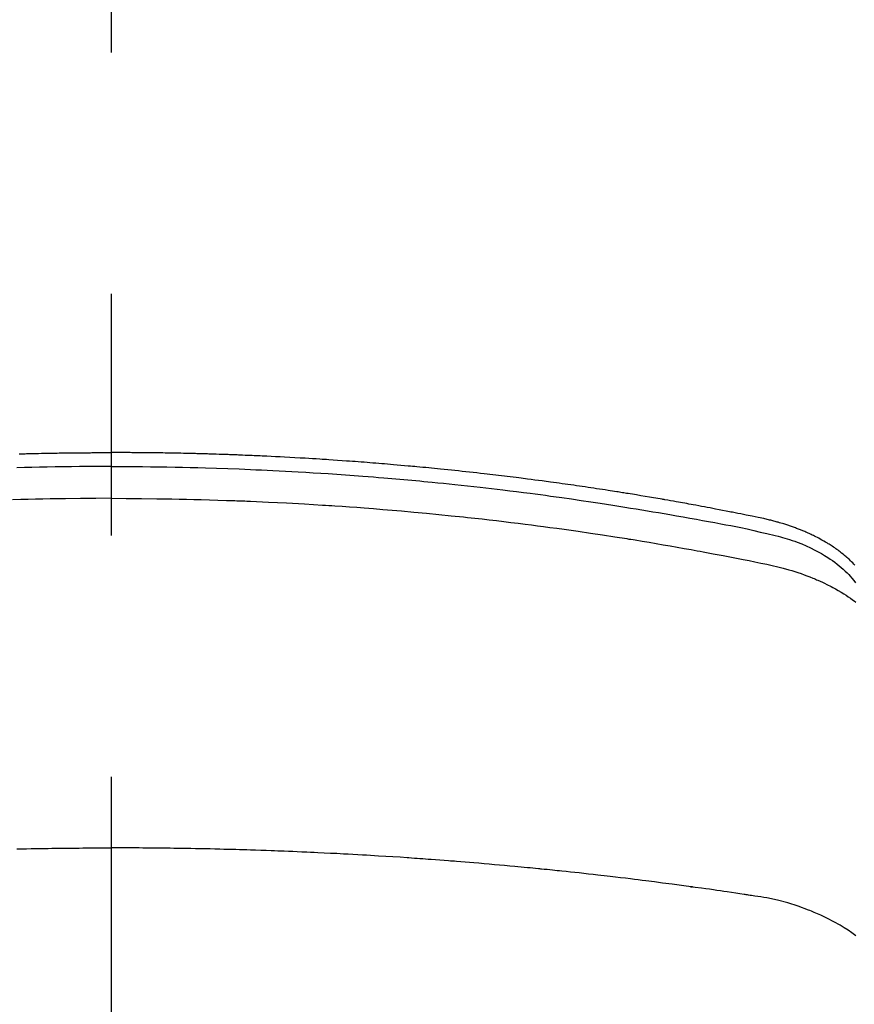
# Model space of a CAD drawing. Extents: x 84007 to 110129, y 210 to 8610.
# Drawn here: x 100733 to 100755, y 7034 to 7060 of the extents above; entities that cross this region are included whole.
import ezdxf

# ---------------------------------------------------------------- set-up
doc = ezdxf.new("R2010")
doc.units = 0
doc.header["$LTSCALE"] = 50
doc.header["$MEASUREMENT"] = 0
doc.linetypes.add('CENTER2', pattern=[1.125, 0.75, -0.125, 0.125, -0.125])
doc.layers.get('0').update_dxf_attribs({"linetype": 'CONTINUOUS'})
doc.layers.add('150-機器', color=8, linetype='CONTINUOUS')
doc.layers.add('160-文字', color=254, linetype='CONTINUOUS')
doc.styles.add('KH001', font='txt')
doc.dimstyles.new('KH1xx030', dxfattribs={"dimscale": 30, "dimtxt": 2, "dimasz": 0.6, "dimexe": 0.3, "dimexo": 1.2, "dimgap": 0.5, "dimtad": 3, "dimdec": 1, "dimdsep": 46, "dimlunit": 6, "dimtxsty": 'KH001', "dimblk": 'DOT', "dimcen": 1, "dimdle": 1, "dimclrd": 256, "dimclre": 256, "dimclrt": 256, "dimadec": 0, "dimazin": 0, "dimtfac": 1, "dimtdec": 1, "dimtix": 1, "dimtmove": 2, "dimatfit": 3, "dimldrblk": 'CLOSEDBLANK', "dimfxl": 1, "dimtolj": 1, "dimtzin": 0, "dimlwd": -1, "dimlwe": -1, "dimarcsym": 0})

# ---------------------------------------------------------------- blocks, each defined once
blk = doc.blocks.new('_ClosedBlank')
at = {"color": 0, "linetype": 'ByBlock', "lineweight": -2}
for p, q in [((-1, 0.1667), (0, 0)), ((-1, 0.1667), (-1, -0.1667)), ((0, 0), (-1, -0.1667))]:
    blk.add_line(p, q, dxfattribs=at)
blk = doc.blocks.new('_Dot')
at = {"color": 0, "linetype": 'ByBlock', "lineweight": -2}
blk.add_line((-0.5, 0), (-1, 0), dxfattribs=at)
at = {"color": 0, "linetype": 'ByBlock', "const_width": 0.5}
blk.add_lwpolyline([(-0.25, 0, 1), (0.25, 0, 1)], format="xyb", close=True, dxfattribs=at)

msp = doc.modelspace()

# ---------------------------------------------------------------- linework, layer by layer
at = {"layer": '150-機器', "color": 161, "linetype": 'CENTER2'}
msp.add_line((100735.294, 7433.654), (100735.294, 6942.212), dxfattribs=at)
at = {"layer": '150-機器', "color": 13, "linetype": 'Continuous'}
for points in [[(100732.917, 7048.264), (100732.974, 7048.266), (100733.032, 7048.268), (100733.07, 7048.269), (100733.109, 7048.27), (100733.147, 7048.271), (100733.186, 7048.272), (100733.262, 7048.274), (100733.339, 7048.275), (100733.415, 7048.277), (100733.492, 7048.279), (100733.549, 7048.28), (100733.607, 7048.281), (100733.664, 7048.282), (100733.722, 7048.283), (100733.78, 7048.284), (100733.837, 7048.285), (100733.895, 7048.286), (100733.952, 7048.287), (100734.01, 7048.288), (100734.068, 7048.289), (100734.125, 7048.29), (100734.183, 7048.291), (100734.24, 7048.291), (100734.298, 7048.292), (100734.356, 7048.292), (100734.413, 7048.293), (100734.471, 7048.293), (100734.528, 7048.294), (100734.585, 7048.294), (100734.643, 7048.295), (100734.681, 7048.295), (100734.719, 7048.295), (100734.758, 7048.295), (100734.796, 7048.296), (100734.839, 7048.296), (100734.881, 7048.296), (100734.923, 7048.296), (100734.966, 7048.297), (100734.991, 7048.297), (100735.015, 7048.297), (100735.04, 7048.297), (100735.065, 7048.297), (100735.094, 7048.297), (100735.123, 7048.297), (100735.151, 7048.298), (100735.18, 7048.298), (100735.209, 7048.298), (100735.237, 7048.298), (100735.266, 7048.298), (100735.294, 7048.298)], [(100754.542, 7045.382), (100754.516, 7045.41), (100754.488, 7045.44), (100754.459, 7045.469), (100754.43, 7045.497), (100754.401, 7045.525), (100754.38, 7045.545), (100754.358, 7045.564), (100754.337, 7045.583), (100754.315, 7045.602), (100754.278, 7045.634), (100754.24, 7045.666), (100754.201, 7045.697), (100754.163, 7045.727), (100754.136, 7045.748), (100754.109, 7045.768), (100754.081, 7045.788), (100754.054, 7045.807), (100754.023, 7045.829), (100753.991, 7045.85), (100753.96, 7045.871), (100753.928, 7045.892), (100753.905, 7045.907), (100753.881, 7045.922), (100753.857, 7045.937), (100753.833, 7045.952), (100753.787, 7045.98), (100753.74, 7046.007), (100753.693, 7046.034), (100753.646, 7046.06), (100753.61, 7046.078), (100753.574, 7046.097), (100753.538, 7046.115), (100753.502, 7046.133), (100753.472, 7046.148), (100753.442, 7046.163), (100753.411, 7046.178), (100753.381, 7046.192), (100753.36, 7046.202), (100753.339, 7046.211), (100753.318, 7046.22), (100753.297, 7046.229), (100753.272, 7046.24), (100753.248, 7046.251), (100753.223, 7046.261), (100753.198, 7046.272), (100753.177, 7046.281), (100753.155, 7046.29), (100753.133, 7046.298), (100753.111, 7046.307), (100753.086, 7046.317), (100753.06, 7046.327), (100753.034, 7046.336), (100753.008, 7046.346), (100752.981, 7046.356), (100752.955, 7046.365), (100752.928, 7046.375), (100752.902, 7046.385), (100752.879, 7046.393), (100752.856, 7046.4), (100752.833, 7046.408), (100752.81, 7046.416), (100752.783, 7046.424), (100752.756, 7046.433), (100752.729, 7046.442), (100752.702, 7046.451), (100752.667, 7046.461), (100752.632, 7046.472), (100752.597, 7046.482), (100752.562, 7046.492), (100752.534, 7046.5), (100752.507, 7046.508), (100752.479, 7046.515), (100752.451, 7046.522), (100752.423, 7046.53), (100752.395, 7046.537), (100752.367, 7046.544), (100752.339, 7046.551), (100752.189, 7046.587), (100752.038, 7046.619), (100751.887, 7046.65), (100751.735, 7046.68), (100751.663, 7046.694), (100751.591, 7046.709), (100751.519, 7046.723), (100751.447, 7046.738), (100751.411, 7046.745), (100751.374, 7046.752), (100751.338, 7046.759), (100751.302, 7046.767), (100751.212, 7046.784), (100751.122, 7046.802), (100751.031, 7046.819), (100750.941, 7046.836), (100750.869, 7046.85), (100750.796, 7046.864), (100750.723, 7046.878), (100750.651, 7046.891), (100750.578, 7046.905), (100750.505, 7046.918), (100750.432, 7046.932), (100750.36, 7046.945), (100750.305, 7046.955), (100750.25, 7046.965), (100750.196, 7046.975), (100750.141, 7046.985), (100750.087, 7046.995), (100750.032, 7047.005), (100749.977, 7047.014), (100749.923, 7047.024), (100749.85, 7047.037), (100749.776, 7047.05), (100749.703, 7047.063), (100749.63, 7047.076), (100749.611, 7047.079), (100749.593, 7047.082), (100749.575, 7047.086), (100749.557, 7047.089), (100749.502, 7047.098), (100749.447, 7047.108), (100749.392, 7047.117), (100749.336, 7047.126), (100749.226, 7047.144), (100749.116, 7047.163), (100749.006, 7047.181), (100748.896, 7047.2), (100748.84, 7047.209), (100748.785, 7047.218), (100748.73, 7047.226), (100748.675, 7047.235), (100748.638, 7047.241), (100748.601, 7047.247), (100748.564, 7047.253), (100748.528, 7047.259), (100748.491, 7047.265), (100748.454, 7047.271), (100748.417, 7047.277), (100748.38, 7047.282), (100748.324, 7047.291), (100748.269, 7047.3), (100748.213, 7047.309), (100748.158, 7047.317), (100748.083, 7047.329), (100748.009, 7047.34), (100747.935, 7047.351), (100747.861, 7047.362), (100747.787, 7047.373), (100747.713, 7047.385), (100747.638, 7047.396), (100747.564, 7047.407), (100747.49, 7047.418), (100747.416, 7047.429), (100747.341, 7047.439), (100747.267, 7047.45), (100747.193, 7047.46), (100747.118, 7047.471), (100747.044, 7047.481), (100746.97, 7047.492), (100746.895, 7047.502), (100746.821, 7047.512), (100746.746, 7047.523), (100746.671, 7047.533), (100746.615, 7047.54), (100746.559, 7047.548), (100746.503, 7047.555), (100746.447, 7047.563), (100746.354, 7047.575), (100746.261, 7047.587), (100746.167, 7047.599), (100746.074, 7047.611), (100746.018, 7047.619), (100745.962, 7047.626), (100745.906, 7047.633), (100745.85, 7047.64), (100745.775, 7047.65), (100745.7, 7047.659), (100745.625, 7047.668), (100745.549, 7047.677), (100745.474, 7047.686), (100745.399, 7047.695), (100745.324, 7047.704), (100745.249, 7047.713), (100745.174, 7047.722), (100745.099, 7047.731), (100745.024, 7047.739), (100744.949, 7047.748), (100744.855, 7047.759), (100744.761, 7047.769), (100744.666, 7047.78), (100744.572, 7047.79), (100744.478, 7047.8), (100744.384, 7047.811), (100744.289, 7047.821), (100744.195, 7047.831), (100744.101, 7047.841), (100744.007, 7047.851), (100743.912, 7047.86), (100743.818, 7047.87), (100743.742, 7047.877), (100743.666, 7047.885), (100743.591, 7047.892), (100743.515, 7047.9), (100743.439, 7047.907), (100743.363, 7047.914), (100743.287, 7047.921), (100743.211, 7047.929), (100743.154, 7047.934), (100743.097, 7047.939), (100743.04, 7047.944), (100742.983, 7047.95), (100742.888, 7047.958), (100742.793, 7047.967), (100742.698, 7047.975), (100742.603, 7047.983), (100742.527, 7047.99), (100742.451, 7047.996), (100742.375, 7048.002), (100742.299, 7048.008), (100742.223, 7048.015), (100742.147, 7048.021), (100742.071, 7048.027), (100741.995, 7048.033), (100741.919, 7048.039), (100741.843, 7048.046), (100741.767, 7048.051), (100741.691, 7048.057), (100741.615, 7048.063), (100741.539, 7048.068), (100741.463, 7048.074), (100741.386, 7048.079), (100741.272, 7048.087), (100741.158, 7048.095), (100741.043, 7048.103), (100740.929, 7048.111), (100740.872, 7048.115), (100740.815, 7048.119), (100740.757, 7048.122), (100740.7, 7048.126), (100740.605, 7048.132), (100740.509, 7048.138), (100740.414, 7048.143), (100740.318, 7048.149), (100740.185, 7048.157), (100740.051, 7048.164), (100739.917, 7048.172), (100739.784, 7048.179), (100739.669, 7048.185), (100739.554, 7048.191), (100739.439, 7048.196), (100739.324, 7048.202), (100739.266, 7048.205), (100739.209, 7048.207), (100739.151, 7048.21), (100739.094, 7048.213), (100739.045, 7048.215), (100738.996, 7048.217), (100738.948, 7048.219), (100738.899, 7048.221), (100738.833, 7048.224), (100738.766, 7048.226), (100738.699, 7048.229), (100738.633, 7048.232), (100738.594, 7048.233), (100738.555, 7048.235), (100738.517, 7048.236), (100738.478, 7048.238), (100738.44, 7048.239), (100738.401, 7048.241), (100738.363, 7048.242), (100738.325, 7048.244), (100738.305, 7048.244), (100738.286, 7048.245), (100738.267, 7048.245), (100738.248, 7048.246), (100738.171, 7048.248), (100738.094, 7048.25), (100738.017, 7048.253), (100737.941, 7048.256), (100737.902, 7048.257), (100737.864, 7048.258), (100737.825, 7048.259), (100737.787, 7048.261), (100737.729, 7048.263), (100737.672, 7048.264), (100737.614, 7048.266), (100737.557, 7048.268), (100737.518, 7048.269), (100737.48, 7048.27), (100737.441, 7048.271), (100737.403, 7048.272), (100737.327, 7048.274), (100737.25, 7048.275), (100737.173, 7048.277), (100737.097, 7048.279), (100737.039, 7048.28), (100736.982, 7048.281), (100736.924, 7048.282), (100736.866, 7048.283), (100736.809, 7048.284), (100736.751, 7048.285), (100736.694, 7048.286), (100736.636, 7048.287), (100736.578, 7048.288), (100736.521, 7048.289), (100736.463, 7048.29), (100736.406, 7048.291), (100736.348, 7048.291), (100736.291, 7048.292), (100736.233, 7048.292), (100736.175, 7048.293), (100736.118, 7048.293), (100736.061, 7048.294), (100736.003, 7048.294), (100735.946, 7048.295), (100735.908, 7048.295), (100735.869, 7048.295), (100735.831, 7048.295), (100735.792, 7048.296), (100735.75, 7048.296), (100735.708, 7048.296), (100735.665, 7048.296), (100735.623, 7048.297), (100735.598, 7048.297), (100735.573, 7048.297), (100735.548, 7048.297), (100735.524, 7048.297), (100735.495, 7048.297), (100735.466, 7048.297), (100735.437, 7048.298), (100735.408, 7048.298), (100735.38, 7048.298), (100735.351, 7048.298), (100735.323, 7048.298), (100735.294, 7048.298)], [(100735.294, 7047.939), (100735.091, 7047.938), (100734.888, 7047.937), (100734.684, 7047.936), (100734.481, 7047.935), (100734.27, 7047.932), (100734.059, 7047.929), (100733.848, 7047.926), (100733.637, 7047.922), (100733.442, 7047.918), (100733.246, 7047.914), (100733.05, 7047.909), (100732.854, 7047.904)], [(100735.294, 7047.939), (100735.498, 7047.938), (100735.701, 7047.937), (100735.904, 7047.936), (100736.107, 7047.935), (100736.318, 7047.932), (100736.529, 7047.929), (100736.74, 7047.926), (100736.951, 7047.922), (100737.147, 7047.918), (100737.343, 7047.914), (100737.538, 7047.909), (100737.734, 7047.904), (100738.025, 7047.895), (100738.317, 7047.885), (100738.608, 7047.874), (100738.899, 7047.862), (100739.044, 7047.855), (100739.188, 7047.849), (100739.333, 7047.842), (100739.478, 7047.835), (100739.642, 7047.827), (100739.807, 7047.818), (100739.972, 7047.809), (100740.137, 7047.8), (100740.332, 7047.789), (100740.526, 7047.777), (100740.721, 7047.765), (100740.916, 7047.752), (100741.14, 7047.737), (100741.365, 7047.721), (100741.589, 7047.705), (100741.813, 7047.688), (100741.948, 7047.678), (100742.082, 7047.667), (100742.216, 7047.656), (100742.35, 7047.645), (100742.558, 7047.628), (100742.767, 7047.609), (100742.975, 7047.591), (100743.184, 7047.572), (100743.288, 7047.562), (100743.392, 7047.552), (100743.496, 7047.542), (100743.601, 7047.532), (100743.749, 7047.517), (100743.897, 7047.502), (100744.046, 7047.487), (100744.194, 7047.472), (100744.357, 7047.454), (100744.52, 7047.437), (100744.683, 7047.418), (100744.845, 7047.4), (100744.993, 7047.383), (100745.141, 7047.366), (100745.288, 7047.349), (100745.436, 7047.331), (100745.612, 7047.31), (100745.789, 7047.288), (100745.965, 7047.266), (100746.142, 7047.243), (100746.274, 7047.226), (100746.406, 7047.209), (100746.538, 7047.191), (100746.67, 7047.173), (100746.744, 7047.162), (100746.817, 7047.152), (100746.89, 7047.142), (100746.964, 7047.132), (100747.212, 7047.096), (100747.46, 7047.06), (100747.708, 7047.024), (100747.956, 7046.986), (100748.116, 7046.961), (100748.276, 7046.936), (100748.436, 7046.911), (100748.595, 7046.885), (100748.74, 7046.862), (100748.885, 7046.838), (100749.03, 7046.815), (100749.175, 7046.791), (100749.319, 7046.766), (100749.464, 7046.742), (100749.609, 7046.718), (100749.753, 7046.693), (100749.926, 7046.663), (100750.099, 7046.633), (100750.272, 7046.602), (100750.444, 7046.571), (100750.602, 7046.542), (100750.76, 7046.513), (100750.918, 7046.484), (100751.076, 7046.455), (100751.205, 7046.431), (100751.333, 7046.407), (100751.462, 7046.382), (100751.59, 7046.356), (100751.759, 7046.319), (100751.927, 7046.28), (100752.095, 7046.24), (100752.264, 7046.201), (100752.337, 7046.185), (100752.411, 7046.168), (100752.485, 7046.151), (100752.558, 7046.133), (100752.616, 7046.118), (100752.673, 7046.102), (100752.731, 7046.085), (100752.788, 7046.068), (100752.855, 7046.046), (100752.921, 7046.024), (100752.987, 7046.001), (100753.053, 7045.977), (100753.168, 7045.931), (100753.283, 7045.883), (100753.396, 7045.831), (100753.507, 7045.775), (100753.593, 7045.73), (100753.677, 7045.683), (100753.76, 7045.633), (100753.842, 7045.582), (100753.904, 7045.541), (100753.964, 7045.5), (100754.023, 7045.457), (100754.082, 7045.412), (100754.137, 7045.368), (100754.191, 7045.322), (100754.244, 7045.275), (100754.296, 7045.227), (100754.341, 7045.184), (100754.384, 7045.14), (100754.426, 7045.094), (100754.466, 7045.047), (100754.514, 7044.985), (100754.559, 7044.922)], [(100735.294, 7047.113), (100734.901, 7047.111), (100734.507, 7047.108), (100734.114, 7047.104), (100733.72, 7047.099), (100733.53, 7047.095), (100733.341, 7047.091), (100733.151, 7047.087), (100732.961, 7047.082), (100732.744, 7047.076)], [(100735.294, 7047.113), (100735.688, 7047.111), (100736.081, 7047.108), (100736.475, 7047.104), (100736.868, 7047.099), (100737.058, 7047.095), (100737.248, 7047.091), (100737.438, 7047.087), (100737.627, 7047.082), (100737.844, 7047.076), (100738.061, 7047.069), (100738.278, 7047.061), (100738.495, 7047.054), (100738.549, 7047.052), (100738.603, 7047.05), (100738.657, 7047.048), (100738.712, 7047.046), (100738.758, 7047.044), (100738.805, 7047.042), (100738.852, 7047.04), (100738.899, 7047.038), (100739.366, 7047.017), (100739.833, 7046.994), (100740.3, 7046.968), (100740.766, 7046.94), (100740.847, 7046.935), (100740.928, 7046.93), (100741.008, 7046.925), (100741.089, 7046.919), (100741.278, 7046.906), (100741.466, 7046.893), (100741.655, 7046.88), (100741.843, 7046.865), (100742.085, 7046.847), (100742.327, 7046.827), (100742.569, 7046.807), (100742.811, 7046.787), (100743.132, 7046.758), (100743.454, 7046.728), (100743.775, 7046.696), (100744.096, 7046.664), (100744.203, 7046.653), (100744.31, 7046.642), (100744.416, 7046.63), (100744.523, 7046.619), (100744.71, 7046.599), (100744.896, 7046.578), (100745.083, 7046.557), (100745.269, 7046.535), (100745.455, 7046.513), (100745.641, 7046.491), (100745.827, 7046.468), (100746.012, 7046.445), (100746.171, 7046.424), (100746.33, 7046.404), (100746.489, 7046.383), (100746.648, 7046.362), (100746.832, 7046.337), (100747.017, 7046.311), (100747.202, 7046.285), (100747.387, 7046.259), (100747.702, 7046.213), (100748.017, 7046.167), (100748.332, 7046.118), (100748.646, 7046.069), (100748.698, 7046.06), (100748.75, 7046.052), (100748.803, 7046.043), (100748.855, 7046.035), (100749.037, 7046.005), (100749.22, 7045.974), (100749.402, 7045.944), (100749.585, 7045.913), (100749.766, 7045.882), (100749.948, 7045.85), (100750.129, 7045.818), (100750.311, 7045.785), (100750.389, 7045.771), (100750.466, 7045.757), (100750.544, 7045.743), (100750.622, 7045.728), (100750.879, 7045.68), (100751.137, 7045.631), (100751.394, 7045.581), (100751.651, 7045.531), (100751.805, 7045.501), (100751.958, 7045.47), (100752.112, 7045.438), (100752.265, 7045.405), (100752.407, 7045.373), (100752.549, 7045.34), (100752.69, 7045.303), (100752.831, 7045.265), (100752.912, 7045.241), (100752.992, 7045.216), (100753.072, 7045.19), (100753.151, 7045.163), (100753.228, 7045.135), (100753.305, 7045.107), (100753.381, 7045.077), (100753.456, 7045.047), (100753.489, 7045.034), (100753.521, 7045.021), (100753.554, 7045.007), (100753.586, 7044.993), (100753.644, 7044.968), (100753.703, 7044.941), (100753.76, 7044.914), (100753.817, 7044.886), (100753.856, 7044.866), (100753.894, 7044.847), (100753.932, 7044.827), (100753.97, 7044.807), (100754.043, 7044.767), (100754.116, 7044.726), (100754.188, 7044.683), (100754.259, 7044.639), (100754.316, 7044.603), (100754.372, 7044.566), (100754.427, 7044.528), (100754.482, 7044.489), (100754.527, 7044.456), (100754.571, 7044.422)], [(100732.855, 7038.036), (100732.98, 7038.039), (100733.105, 7038.041), (100733.23, 7038.044), (100733.356, 7038.046), (100733.481, 7038.048), (100733.574, 7038.049), (100733.668, 7038.05), (100733.762, 7038.052), (100733.856, 7038.053), (100733.939, 7038.054), (100734.022, 7038.055), (100734.106, 7038.056), (100734.189, 7038.057), (100734.283, 7038.058), (100734.377, 7038.058), (100734.471, 7038.059), (100734.565, 7038.06), (100734.659, 7038.06), (100734.752, 7038.061), (100734.846, 7038.061), (100734.94, 7038.062), (100735.028, 7038.062), (100735.117, 7038.062), (100735.206, 7038.062), (100735.294, 7038.062)], [(100754.565, 7035.788), (100754.468, 7035.86), (100754.369, 7035.929), (100754.268, 7035.995), (100754.166, 7036.058), (100754.002, 7036.151), (100753.836, 7036.237), (100753.666, 7036.318), (100753.494, 7036.393), (100753.457, 7036.409), (100753.419, 7036.424), (100753.382, 7036.439), (100753.344, 7036.454), (100753.08, 7036.551), (100752.811, 7036.637), (100752.54, 7036.71), (100752.265, 7036.767), (100752.186, 7036.78), (100752.108, 7036.793), (100752.03, 7036.804), (100751.951, 7036.816), (100751.912, 7036.822), (100751.873, 7036.828), (100751.833, 7036.834), (100751.794, 7036.84), (100751.764, 7036.845), (100751.735, 7036.849), (100751.706, 7036.853), (100751.676, 7036.858), (100751.568, 7036.874), (100751.46, 7036.891), (100751.352, 7036.907), (100751.243, 7036.923), (100751.154, 7036.936), (100751.065, 7036.949), (100750.976, 7036.962), (100750.887, 7036.975), (100750.782, 7036.99), (100750.686, 7037.004), (100750.572, 7037.02), (100750.413, 7037.041), (100750.363, 7037.048), (100750.319, 7037.054), (100750.292, 7037.057), (100750.293, 7037.057), (100750.301, 7037.056), (100750.312, 7037.055), (100750.323, 7037.054), (100750.333, 7037.052), (100750.339, 7037.052), (100750.303, 7037.057), (100750.243, 7037.064), (100750.174, 7037.073), (100749.813, 7037.121), (100749.565, 7037.153), (100749.362, 7037.18), (100749.137, 7037.209), (100749.037, 7037.222), (100748.937, 7037.234), (100748.837, 7037.247), (100748.737, 7037.259), (100748.606, 7037.275), (100748.476, 7037.29), (100748.345, 7037.305), (100748.214, 7037.321), (100748.134, 7037.33), (100748.053, 7037.34), (100747.973, 7037.349), (100747.892, 7037.359), (100747.771, 7037.373), (100747.65, 7037.386), (100747.529, 7037.399), (100747.409, 7037.413), (100747.297, 7037.424), (100747.186, 7037.436), (100747.074, 7037.448), (100746.963, 7037.459), (100746.902, 7037.466), (100746.842, 7037.472), (100746.781, 7037.479), (100746.72, 7037.485), (100746.649, 7037.492), (100746.578, 7037.499), (100746.507, 7037.506), (100746.436, 7037.513), (100746.416, 7037.515), (100746.395, 7037.517), (100746.375, 7037.519), (100746.354, 7037.521), (100746.283, 7037.528), (100746.212, 7037.535), (100746.141, 7037.542), (100746.07, 7037.549), (100745.989, 7037.557), (100745.907, 7037.565), (100745.825, 7037.572), (100745.744, 7037.58), (100745.612, 7037.592), (100745.479, 7037.604), (100745.347, 7037.616), (100745.214, 7037.628), (100745.081, 7037.64), (100744.949, 7037.651), (100744.816, 7037.663), (100744.683, 7037.674), (100744.57, 7037.683), (100744.457, 7037.693), (100744.345, 7037.702), (100744.232, 7037.711), (100744.181, 7037.715), (100744.129, 7037.719), (100744.078, 7037.723), (100744.026, 7037.727), (100743.914, 7037.735), (100743.801, 7037.744), (100743.688, 7037.752), (100743.575, 7037.761), (100743.503, 7037.766), (100743.431, 7037.771), (100743.359, 7037.776), (100743.287, 7037.782), (100743.215, 7037.786), (100743.143, 7037.791), (100743.071, 7037.796), (100742.999, 7037.801), (100742.989, 7037.802), (100742.979, 7037.803), (100742.969, 7037.804), (100742.958, 7037.804), (100742.773, 7037.818), (100742.587, 7037.83), (100742.401, 7037.841), (100742.215, 7037.852), (100742.112, 7037.858), (100742.009, 7037.864), (100741.906, 7037.87), (100741.802, 7037.876), (100741.678, 7037.883), (100741.554, 7037.89), (100741.43, 7037.897), (100741.306, 7037.904), (100741.14, 7037.913), (100740.975, 7037.921), (100740.809, 7037.929), (100740.643, 7037.937), (100740.55, 7037.941), (100740.456, 7037.945), (100740.363, 7037.95), (100740.269, 7037.954), (100740.259, 7037.955), (100740.249, 7037.955), (100740.239, 7037.956), (100740.229, 7037.956), (100740.114, 7037.961), (100740, 7037.966), (100739.886, 7037.97), (100739.772, 7037.974), (100739.689, 7037.977), (100739.606, 7037.981), (100739.523, 7037.984), (100739.44, 7037.987), (100739.305, 7037.992), (100739.169, 7037.996), (100739.034, 7038.001), (100738.899, 7038.005), (100738.805, 7038.008), (100738.712, 7038.011), (100738.618, 7038.014), (100738.524, 7038.017), (100738.42, 7038.02), (100738.316, 7038.023), (100738.212, 7038.025), (100738.108, 7038.028), (100737.983, 7038.031), (100737.858, 7038.034), (100737.733, 7038.036), (100737.609, 7038.039), (100737.483, 7038.041), (100737.358, 7038.044), (100737.233, 7038.046), (100737.108, 7038.048), (100737.014, 7038.049), (100736.92, 7038.05), (100736.827, 7038.052), (100736.733, 7038.053), (100736.65, 7038.054), (100736.566, 7038.055), (100736.483, 7038.056), (100736.4, 7038.057), (100736.306, 7038.058), (100736.212, 7038.058), (100736.118, 7038.059), (100736.024, 7038.06), (100735.93, 7038.06), (100735.836, 7038.061), (100735.742, 7038.061), (100735.649, 7038.062), (100735.56, 7038.062), (100735.471, 7038.062), (100735.383, 7038.062), (100735.294, 7038.062)]]:
    msp.add_lwpolyline(points, dxfattribs=at)

# ---------------------------------------------------------------- leaders
at = {"layer": '160-文字', "annotation_type": 0, "has_hookline": 1, "hookline_direction": 0}
for points, text_width in [([(100609.34, 7305.879), (101395.325, 6213.832), (101413.325, 6213.832)], 1398.579), ([(100034.171, 7301.482), (101130.532, 5664.696), (101148.532, 5664.696)], 1240.203), ([(100301.058, 7301.31), (101162.335, 5941.534), (101180.335, 5941.534)], 1630.051)]:
    msp.add_leader(points, dimstyle='KH1xx030', override={"dimgap": 0.5, "dimtad": 1}, dxfattribs=dict(at, text_width=text_width))

doc.saveas('drawing.dxf')
